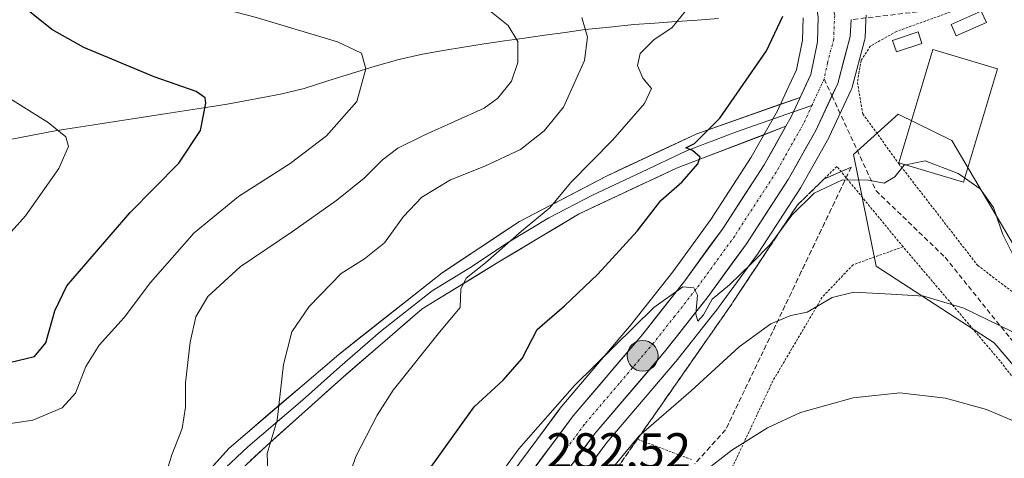
# Model space of a CAD drawing. Units: metres. Extents: x 616878 to 620320, y 4775703 to 4778077.
# Drawn here: x 617049 to 617247, y 4776275 to 4776364 of the extents above; entities that cross this region are included whole.
import ezdxf
from ezdxf.enums import TextEntityAlignment as Align

# ---------------------------------------------------------------- set-up
doc = ezdxf.new("R2010")
doc.units = ezdxf.units.M
doc.header["$MEASUREMENT"] = 0
for name, pattern in [('TRAZO_Y_PUNTO', [1, 0.5, -0.25, 0, -0.25]), ('TRAZOS', [0.75, 0.5, -0.25]), ('TRAZOSX2', [1.5, 1, -0.5])]:
    doc.linetypes.add(name, pattern=pattern)
for name, color, linetype, lineweight in [('Alambrada', 19, 'TRAZOS', 0), ('Arbolado forestal CxS', 92, 'Continuous', 0), ('Camino', 19, 'TRAZOSX2', 0), ('Carretera de calzada única', 19, 'Continuous', 13), ('Carretera de calzada única Cxs', 19, 'Continuous', 13), ('Carretera de calzada única eje', 19, 'TRAZO_Y_PUNTO', 0), ('Carátula', 7, 'Continuous', 5), ('Corriente natural lineal', 142, 'Continuous', 13), ('Curva de nivel maestra', 36, 'Continuous', 30), ('Curva de nivel normal', 36, 'Continuous', 0), ('Edificación', 1, 'Continuous', 13), ('Edificación Cxs', 1, 'Continuous', 13), ('Edificación ligera', 1, 'Continuous', 0), ('Edificación ligera Cxs', 1, 'Continuous', 0), ('Layer 0', 7, 'Continuous', 0), ('Núcleo urbano CxS', 19, 'Continuous', 0), ('Prado CxS', 92, 'Continuous', 0), ('Punto kilométrico de carretera', 7, 'Continuous', 0), ('Rótulo de punto de cota en terreno', 19, 'Continuous', 0), ('Senda', 19, 'TRAZOSX2', 0), ('Talud superficial', 39, 'TRAZOSX2', 0)]:
    doc.layers.add(name, color=color, linetype=linetype, lineweight=lineweight)
doc.styles.add('Arial', font='txt', dxfattribs={"height": 0.2})

# ---------------------------------------------------------------- blocks, each defined once
blk = doc.blocks.new('*U153')
at = {"layer": 'Arbolado forestal CxS', "color": 92, "linetype": 'Continuous', "lineweight": 0}
blk.add_polyline3d([(617206.5251, 4776363.8784, 277.0605), (617206.4173, 4776359.3885, 277.3683), (617205.2011, 4776353.4254, 277.6173), (617203.2189, 4776349.1631, 277.7848), (617201.3781, 4776345.1893, 277.9262), (617196.1221, 4776335.864, 278.5792), (617187.9871, 4776323.3105, 279.1718), (617180.3387, 4776312.8123, 280.0376), (617171.9779, 4776302.2003, 280.6906), (617158.0379, 4776285.7957, 281.6407), (617157.9221, 4776285.6494, 281.6509), (617157.106, 4776284.5507, 281.6799), (617153.0083, 4776279.0357, 282.0569), (617146.0121, 4776269.6193, 282.3197)], dxfattribs=at)
blk = doc.blocks.new('*U154')
at = {"layer": 'Prado CxS', "color": 92, "linetype": 'Continuous', "lineweight": 0}
for points in [[(617155.5873, 4776262.9773, 285.9423), (617167.1095, 4776278.4721, 285.6034), (617180.9625, 4776294.7849, 283.9159), (617181.0249, 4776294.8613, 283.9158), (617189.6049, 4776305.7313, 283.4862), (617189.6769, 4776305.8265, 283.471), (617197.5469, 4776316.6565, 282.0744), (617197.6367, 4776316.7871, 282.0512), (617206.0467, 4776329.7471, 280.8593), (617206.1363, 4776329.8943, 280.8496), (617211.6943, 4776339.7685, 278.7753), (617211.7997, 4776339.9739, 278.7529), (617216.1997, 4776349.4239, 278.4632), (617216.2991, 4776349.6641, 278.4581), (617216.3797, 4776349.9205, 278.4502), (617218.8797, 4776359.3405, 278.1553), (617218.9345, 4776359.5891, 278.1486), (617218.9755, 4776359.9433, 278.136), (617219.1655, 4776363.3543, 277.9691), (617219.2255, 4776364.4453, 277.8905)], [(617287.7719, 4776251.1263, 280.6383), (617284.7659, 4776277.1773, 282.4117), (617274.8183, 4776294.9163, 281.8855), (617251.6497, 4776313.4517, 280.2989), (617236.4237, 4776339.2395, 279.5848), (617225.6525, 4776344.4933, 279.5325), (617216.6893, 4776336.4215, 279.6464), (617221.2185, 4776313.9227, 284.7076), (617244.9115, 4776298.5141, 287.4955), (617266.7445, 4776272.9849, 288.9416)]]:
    blk.add_polyline3d(points, dxfattribs=at)
blk = doc.blocks.new('*U163')
at = {"layer": 'Núcleo urbano CxS', "color": 19, "linetype": 'Continuous', "lineweight": 0}
for points in [[(617146.0121, 4776269.6193, 282.3197), (617153.0083, 4776279.0357, 282.0569), (617157.106, 4776284.5507, 281.6799), (617157.9221, 4776285.6494, 281.6509), (617158.0379, 4776285.7957, 281.6407), (617171.9779, 4776302.2003, 280.6906), (617180.3387, 4776312.8123, 280.0376), (617187.9871, 4776323.3105, 279.1718), (617196.1221, 4776335.864, 278.5792), (617201.3781, 4776345.1893, 277.9262), (617203.2189, 4776349.1631, 277.7848), (617205.2011, 4776353.4254, 277.6173), (617206.4173, 4776359.3885, 277.3683), (617206.5251, 4776363.8784, 277.0605)], [(617219.2255, 4776364.4453, 277.8905), (617219.1655, 4776363.3543, 277.9691), (617218.9755, 4776359.9433, 278.136), (617218.9345, 4776359.5891, 278.1486), (617218.8797, 4776359.3405, 278.1553), (617216.3797, 4776349.9205, 278.4502), (617216.2991, 4776349.6641, 278.4581), (617216.1997, 4776349.4239, 278.4632), (617211.7997, 4776339.9739, 278.7529), (617211.6943, 4776339.7685, 278.7753), (617206.1363, 4776329.8943, 280.8496), (617206.0467, 4776329.7471, 280.8593), (617197.6367, 4776316.7871, 282.0512), (617197.5469, 4776316.6565, 282.0744), (617189.6769, 4776305.8265, 283.471), (617189.6049, 4776305.7313, 283.4862), (617181.0249, 4776294.8613, 283.9158), (617180.9625, 4776294.7849, 283.9159), (617167.1095, 4776278.4721, 285.6034), (617155.5873, 4776262.9773, 285.9423)]]:
    blk.add_polyline3d(points, dxfattribs=at)
blk = doc.blocks.new('*U195')
at = {"layer": 'Curva de nivel normal', "color": 36, "linetype": 'Continuous', "lineweight": 0}
blk.add_polyline3d([(617263.72, 4776273.3, 290), (617257.95, 4776277.82, 290), (617250.04, 4776282.33, 290), (617243.37, 4776285.15, 290), (617235.18, 4776287.42, 290), (617225.97, 4776288.47, 290), (617216.56, 4776287.45, 290), (617206.01, 4776284.53, 290), (617199.37, 4776281.44, 290), (617192.18, 4776276.94, 290), (617179.25, 4776266.89, 290)], dxfattribs=at)
blk = doc.blocks.new('*U199')
at = {"layer": 'Curva de nivel normal', "color": 36, "linetype": 'Continuous', "lineweight": 0}
blk.add_polyline3d([(617045.44, 4776348.7, 245), (617054.81, 4776342.87, 245), (617058.35, 4776339.94, 245), (617058.85, 4776338.04, 245), (617056.95, 4776333.58, 245), (617050.22, 4776324.06, 245), (617046.24, 4776319.6, 245)], dxfattribs=at)
blk = doc.blocks.new('*U219')
at = {"layer": 'Curva de nivel normal', "color": 36, "linetype": 'Continuous', "lineweight": 0}
blk.add_polyline3d([(617294.42, 4776271.35, 280), (617292.8, 4776278.36, 280), (617287.71, 4776287.46, 280), (617281.64, 4776293.26, 280), (617277.02, 4776296.41, 280), (617259.51, 4776306.54, 280), (617252.35, 4776311.7, 280), (617248.91, 4776315.87, 280), (617246.69, 4776320.31, 280), (617244.78, 4776325.72, 280), (617242.12, 4776329.51, 280), (617238.99, 4776331.7, 280)], dxfattribs=at)
blk = doc.blocks.new('*U221')
at = {"layer": 'Curva de nivel normal', "color": 36, "linetype": 'Continuous', "lineweight": 0}
blk.add_polyline3d([(617109.78, 4776255.64, 270), (617116.6, 4776275.66, 270), (617120.92, 4776283.98, 270), (617124.15, 4776288.98, 270), (617133.45, 4776300.65, 270), (617137.6, 4776305.65, 270), (617137.75, 4776309.3, 270), (617138.79, 4776311.56, 270), (617142.68, 4776314.63, 270), (617149.91, 4776320.98, 270), (617155.63, 4776325.66, 270), (617159.79, 4776330.7, 270), (617168.29, 4776339.33, 270), (617174.63, 4776346.65, 270), (617176.04, 4776349.65, 270), (617174.31, 4776351.77, 270), (617173.26, 4776354.27, 270), (617173.76, 4776356.71, 270), (617176.52, 4776359.48, 270), (617180.18, 4776361.92, 270), (617182.8, 4776365.13, 270)], dxfattribs=at)
blk = doc.blocks.new('*U231')
at = {"layer": 'Curva de nivel normal', "color": 36, "linetype": 'Continuous', "lineweight": 0}
blk.add_polyline3d([(617162.06, 4776363.95, 265), (617163.17, 4776359.98, 265), (617162.57, 4776355.32, 265), (617160.27, 4776350.08, 265), (617158.37, 4776345.92, 265), (617154.48, 4776341.18, 265), (617149.71, 4776337.43, 265), (617142.57, 4776334.04, 265), (617135.64, 4776331.34, 265), (617129.92, 4776327.79, 265), (617126.22, 4776323.96, 265), (617122.38, 4776318.67, 265), (617118.36, 4776315.42, 265), (617113.65, 4776312.49, 265), (617107.24, 4776305.85, 265), (617103.78, 4776300.72, 265), (617102.06, 4776294.19, 265), (617100.82, 4776282.99, 265), (617098.8, 4776276.25, 265), (617099, 4776271.04, 265)], dxfattribs=at)
blk = doc.blocks.new('*U232')
at = {"layer": 'Curva de nivel normal', "color": 36, "linetype": 'Continuous', "lineweight": 0}
blk.add_polyline3d([(617140.85, 4776367.44, 260), (617147.23, 4776362.33, 260), (617149.18, 4776359.12, 260), (617149.16, 4776354.91, 260), (617147.94, 4776351.16, 260), (617145.15, 4776347.72, 260), (617142.4, 4776345.75, 260), (617130.49, 4776340.33, 260), (617125.1, 4776337.65, 260), (617121.99, 4776335.32, 260), (617118.28, 4776331.65, 260), (617112.78, 4776327.22, 260), (617103.9, 4776320.91, 260), (617093.38, 4776313.83, 260), (617086.86, 4776307.82, 260), (617084.5, 4776303.78, 260), (617083.33, 4776298.65, 260), (617082.41, 4776290.48, 260), (617082.41, 4776285.61, 260), (617081.71, 4776281.32, 260), (617079.66, 4776275.99, 260), (617078.08, 4776270.99, 260)], dxfattribs=at)
blk = doc.blocks.new('*U235')
at = {"layer": 'Curva de nivel normal', "color": 36, "linetype": 'Continuous', "lineweight": 0}
blk.add_polyline3d([(617046.8, 4776282.24, 255), (617051.71, 4776282.95, 255), (617057.62, 4776285.46, 255), (617060.26, 4776288.43, 255), (617062.34, 4776293.76, 255), (617065.02, 4776298.09, 255), (617070.06, 4776303.65, 255), (617075.38, 4776310.65, 255), (617084.1, 4776320.68, 255), (617093.06, 4776327.98, 255), (617103.4, 4776334.6, 255), (617110.7, 4776340.13, 255), (617116.84, 4776347.09, 255), (617118.66, 4776353.6, 255), (617117.79, 4776356.8, 255), (617112.95, 4776359.03, 255), (617096.38, 4776364, 255), (617084.24, 4776367.14, 255), (617073.31, 4776371.09, 255), (617060.62, 4776377.61, 255), (617045.57, 4776387.42, 255)], dxfattribs=at)
blk = doc.blocks.new('*U236')
at = {"layer": 'Curva de nivel normal', "color": 36, "linetype": 'Continuous', "lineweight": 0}
blk.add_polyline3d([(617138, 4776261.5, 280), (617149.38, 4776277.21, 280), (617160.59, 4776289.97, 280), (617176.55, 4776305.63, 280), (617182.33, 4776309.82, 280), (617184.55, 4776309.58, 280), (617185.28, 4776308.09, 280), (617184.95, 4776304.32, 280), (617185.38, 4776302.91, 280), (617186.52, 4776304.13, 280), (617188.22, 4776307.32, 280), (617191.75, 4776310.19, 280), (617196.14, 4776314.49, 280), (617199.96, 4776318.37, 280), (617204.27, 4776324.22, 280), (617208.74, 4776328.6, 280), (617214.48, 4776331.28, 280), (617219.64, 4776331.26, 280), (617222.82, 4776330.64, 280), (617224.98, 4776331.89, 280), (617226.83, 4776334.27, 280), (617227.18, 4776334.34, 280)], dxfattribs=at)
blk = doc.blocks.new('*U239')
at = {"layer": 'Curva de nivel normal', "color": 36, "linetype": 'Continuous', "lineweight": 0}
blk.add_polyline3d([(617280.14, 4776269.49, 285), (617278.38, 4776275.32, 285), (617275.67, 4776279.97, 285), (617270.36, 4776285.37, 285), (617264.53, 4776289.83, 285), (617258.17, 4776294.7, 285), (617248.51, 4776300.79, 285), (617238.85, 4776305.51, 285), (617230.82, 4776307.93, 285), (617224.24, 4776308.31, 285), (617216.75, 4776308.69, 285), (617212.34, 4776307.62, 285), (617207.33, 4776304.72, 285), (617204.09, 4776304.01, 285), (617200.04, 4776302.32, 285), (617193.7, 4776297.7, 285), (617184.04, 4776288.86, 285), (617173.5, 4776279.74, 285), (617167.49, 4776272.45, 285)], dxfattribs=at)
blk = doc.blocks.new('*U240')
at = {"layer": 'Curva de nivel maestra', "color": 36, "linetype": 'Continuous', "lineweight": 30}
blk.add_polyline3d([(617046.98, 4776294.57, 250), (617052.06, 4776295.78, 250), (617054.34, 4776298.53, 250), (617056.1, 4776304.95, 250), (617058.57, 4776309.98, 250), (617071.3, 4776324.77, 250), (617081.08, 4776334.65, 250), (617085.39, 4776341.2, 250), (617086.51, 4776346.75, 250), (617086.33, 4776347.81, 250), (617084.56, 4776349.06, 250), (617076.08, 4776352, 250), (617061.98, 4776357.9, 250), (617055.54, 4776361.52, 250), (617048.77, 4776366.94, 250)], dxfattribs=at)
blk = doc.blocks.new('5HITCA')
at = {"layer": 'Carátula', "linetype": 'Continuous', "lineweight": 5}
h = blk.add_hatch(color=1, dxfattribs=at)
edge = h.paths.add_edge_path()
edge.add_arc((0, 0), 3.1, 0.0011, 360.0011)
at = {"layer": 'Carátula', "color": 250, "linetype": 'Continuous', "lineweight": 5}
blk.add_circle((0, 0, 0), 3.1, dxfattribs=at)

msp = doc.modelspace()

# ---------------------------------------------------------------- linework, layer by layer
at = {"layer": 'Alambrada', "color": 19, "linetype": 'TRAZOS', "lineweight": 0}
for points in [[(617298.71, 4776398.82, 269.04), (617295.62, 4776397.06, 269.55), (617270.26, 4776381.1, 273.82), (617249.51, 4776369.89, 276.87), (617225.32, 4776361.16, 277.95), (617220.1, 4776358.24, 277.68), (617218.19, 4776355.35, 277.68), (617217.44, 4776350.9, 277.8), (617218.53, 4776344.6, 278.45), (617225.73, 4776334.6, 279.82), (617241.57, 4776314.14, 282.64), (617254.85, 4776304.02, 281.81), (617267.51, 4776292.04, 283.61), (617276.39, 4776279.69, 284.68), (617283.64, 4776268.52, 283.74)], [(617226.62, 4776317.84, 283.04), (617213.32, 4776334, 278.6), (617205.39, 4776326.25, 279.86), (617191.65, 4776305.55, 281.67), (617176.67, 4776284.07, 283.55), (617173.23, 4776279.16, 285.22)], [(617226.62, 4776317.84, 283.04), (617216.57, 4776314.23, 283.47), (617210.37, 4776307.71, 284.78), (617200.46, 4776290.88, 287.86), (617191.46, 4776271.69, 291.24)], [(617191.46, 4776271.69, 291.24), (617196.1, 4776269.57, 292.84), (617198.71, 4776250.41, 298.05), (617247.02, 4776223.01, 298.26), (617260.85, 4776224.59, 293.07), (617262.1, 4776265.05, 291.41), (617258.48, 4776278.88, 289.67), (617246.12, 4776294.88, 287.37), (617226.62, 4776317.84, 283.04)], [(617173.23, 4776279.16, 285.22), (617161.35, 4776262.13, 285.79), (617152.98, 4776244.66, 287.69), (617146.01, 4776224.19, 287.28), (617142.14, 4776201.02, 288.75)], [(617173.23, 4776279.16, 285.22), (617184.08, 4776275.05, 288.81)]]:
    msp.add_polyline3d(points, dxfattribs=at)
at = {"layer": 'Arbolado forestal CxS', "color": 92, "linetype": 'Continuous', "lineweight": 0}
for points in [[(617206.53, 4776363.88, 277.06), (617206.42, 4776359.39, 277.37), (617205.2, 4776353.43, 277.62), (617203.22, 4776349.16, 277.78), (617201.38, 4776345.19, 277.93), (617196.12, 4776335.86, 278.58), (617187.99, 4776323.31, 279.17), (617180.34, 4776312.81, 280.04), (617171.98, 4776302.2, 280.69), (617158.04, 4776285.8, 281.64), (617157.92, 4776285.65, 281.65), (617157.11, 4776284.55, 281.68), (617153.01, 4776279.04, 282.06), (617146.01, 4776269.62, 282.32)], [(617266.74, 4776272.98, 288.94), (617244.91, 4776298.51, 287.5), (617221.22, 4776313.92, 284.71), (617216.69, 4776336.42, 279.65), (617225.65, 4776344.49, 279.53), (617236.42, 4776339.24, 279.58), (617251.65, 4776313.45, 280.3), (617274.82, 4776294.92, 281.89), (617284.77, 4776277.18, 282.41), (617287.77, 4776251.13, 280.64)], [(617287.77, 4776251.13, 280.64), (617284.77, 4776277.18, 282.41), (617274.82, 4776294.92, 281.89), (617251.65, 4776313.45, 280.3), (617236.42, 4776339.24, 279.58), (617225.65, 4776344.49, 279.53), (617216.69, 4776336.42, 279.65), (617221.22, 4776313.92, 284.71), (617244.91, 4776298.51, 287.5), (617266.74, 4776272.98, 288.94)]]:
    msp.add_polyline3d(points, dxfattribs=at)
at = {"layer": 'Camino', "color": 19, "linetype": 'TRAZOSX2', "lineweight": 0}
msp.add_lwpolyline([(617433.38, 4776592.71), (617432.03, 4776575.06), (617429.44, 4776565.33), (617422.96, 4776552.56), (617411.28, 4776531.89), (617397.67, 4776520.33), (617382.1, 4776502.09), (617370.43, 4776487.49), (617358.76, 4776466.82), (617344.49, 4776449.18), (617334.12, 4776434.59), (617323.1, 4776421.21), (617310.13, 4776407.22), (617291.97, 4776395.06), (617271.87, 4776382.9), (617247.23, 4776369.52), (617231.02, 4776365.26), (617216.17, 4776363.52)], dxfattribs=at)
at = {"layer": 'Carretera de calzada única', "color": 19, "linetype": 'Continuous', "lineweight": 13}
for points in [[(617048.78, 4776611.19), (617058.05, 4776584.89), (617066.37, 4776558.43), (617071.33, 4776540.34), (617074.42, 4776526.99), (617078.98, 4776511.13), (617084.6, 4776494.59), (617088.96, 4776485.49), (617103.96, 4776462.22), (617113.69, 4776450.19), (617127.48, 4776435.75), (617138.21, 4776425.81), (617149.87, 4776416.4), (617176.48, 4776398.73), (617189.53, 4776389.01), (617198.69, 4776381.11), (617205.8, 4776374.08), (617207.39, 4776371.85), (617209.1, 4776367.14), (617209.53, 4776364.05), (617209.41, 4776359.05), (617208.07, 4776352.48), (617205.94, 4776347.89)], [(617212.33, 4776348.22), (617213.48, 4776350.69), (617215.98, 4776360.11), (617216.17, 4776363.52)], [(617153.1, 4776264.66), (617164.76, 4776280.34), (617178.67, 4776296.72), (617187.25, 4776307.59), (617195.12, 4776318.42), (617203.53, 4776331.38), (617209.08, 4776341.24), (617212.33, 4776348.22)], [(617203.07, 4776342.09), (617198.69, 4776334.31), (617190.46, 4776321.61), (617182.73, 4776311), (617174.3, 4776300.3), (617160.33, 4776283.86), (617148.42, 4776267.83)]]:
    msp.add_lwpolyline(points, dxfattribs=at)
at = {"layer": 'Carretera de calzada única Cxs', "color": 19, "linetype": 'Continuous', "lineweight": 13}
msp.add_lwpolyline([(617205.94, 4776347.89), (617204.59, 4776344.98), (617204.05, 4776343.82), (617203.07, 4776342.09)], dxfattribs=at)
for points in [[(617151.4, 4776271.84, 282.24), (617154.38, 4776275.85, 281.79), (617157.35, 4776279.85, 281.56), (617160.33, 4776283.86, 281.39), (617163.12, 4776287.15, 281.03), (617165.92, 4776290.44, 280.93), (617168.71, 4776293.72, 280.78), (617171.51, 4776297.01, 280.8), (617174.3, 4776300.3, 280.5), (617177.11, 4776303.87, 280.34), (617179.92, 4776307.43, 280.06), (617182.73, 4776311, 279.78), (617185.31, 4776314.54, 279.49), (617187.88, 4776318.07, 279.18), (617190.46, 4776321.61, 279.1), (617192.52, 4776324.79, 278.93), (617194.58, 4776327.96, 278.67), (617196.63, 4776331.14, 278.64), (617198.69, 4776334.31, 278.34), (617200.48, 4776337.48, 278.02), (617202.26, 4776340.65, 277.73), (617203.07, 4776342.09, 277.63), (617204.05, 4776343.82, 277.52), (617204.59, 4776344.98, 277.55), (617205.94, 4776347.89, 277.6), (617207.01, 4776350.19, 277.57), (617208.07, 4776352.48, 277.49), (617208.74, 4776355.77, 277.33), (617209.41, 4776359.05, 277.21), (617209.47, 4776361.55, 277.08), (617209.53, 4776364.05, 276.99)], [(617216.17, 4776363.52, 277.51), (617215.98, 4776360.11, 277.56), (617214.73, 4776355.4, 277.54), (617213.48, 4776350.69, 277.71), (617212.01, 4776347.54, 277.86), (617210.55, 4776344.39, 277.95), (617209.08, 4776341.24, 278.08), (617207.23, 4776337.95, 278.23), (617205.38, 4776334.67, 278.31), (617203.53, 4776331.38, 278.67), (617201.43, 4776328.14, 278.66), (617199.33, 4776324.9, 278.87), (617197.22, 4776321.66, 279.09), (617195.12, 4776318.42, 279.07), (617192.5, 4776314.81, 279.53), (617189.87, 4776311.2, 279.84), (617187.25, 4776307.59, 280.04), (617184.39, 4776303.97, 280.09), (617181.53, 4776300.34, 280.31), (617178.67, 4776296.72, 280.64), (617175.89, 4776293.44, 280.7), (617173.11, 4776290.17, 281), (617170.32, 4776286.89, 281.4), (617167.54, 4776283.62, 281.72), (617164.76, 4776280.34, 281.97), (617161.85, 4776276.42, 282.13), (617158.93, 4776272.5, 282.31)]]:
    msp.add_polyline3d(points, dxfattribs=at)
at = {"layer": 'Carretera de calzada única eje', "color": 19, "linetype": 'TRAZO_Y_PUNTO', "lineweight": 0}
for points in [[(617212.76, 4776365), (617212.89, 4776364.33), (617212.76, 4776362.08), (617212.69, 4776359.58), (617211.44, 4776354.86), (617210.76, 4776351.6)], [(617210.76, 4776351.6), (617208.31, 4776346.29)], [(617208.31, 4776346.29), (617206.57, 4776342.52), (617203.78, 4776337.59), (617201.1, 4776332.84), (617196.91, 4776326.35), (617192.78, 4776320.01), (617188.85, 4776314.59), (617184.98, 4776309.29), (617180.71, 4776303.85), (617176.48, 4776298.51), (617169.53, 4776290.32), (617162.55, 4776282.09), (617156.73, 4776274.26)]]:
    msp.add_lwpolyline(points, dxfattribs=at)
at = {"layer": 'Corriente natural lineal', "color": 142, "linetype": 'Continuous', "lineweight": 13}
msp.add_polyline3d([(617047.12, 4776339.42, 243.44), (617051.64, 4776340.29, 244.14), (617056.17, 4776341.17, 244.97), (617060.5, 4776341.84, 246.04), (617064.82, 4776342.51, 246.59), (617069.15, 4776343.18, 247.09), (617073.48, 4776343.85, 247.82), (617077.8, 4776344.51, 248.66), (617082.13, 4776345.18, 249.25), (617086.45, 4776345.85, 249.92), (617090.78, 4776346.52, 250.5), (617094.36, 4776347.18, 251.31), (617097.93, 4776347.85, 252.06), (617101.51, 4776348.51, 252.6), (617106.27, 4776349.7, 253.29), (617111.02, 4776351.19, 253.97), (617115.77, 4776352.69, 254.67), (617120.52, 4776354.18, 255.16), (617125.26, 4776355.53, 255.85), (617130.01, 4776356.6, 256.54), (617134.15, 4776357.29, 257.25), (617138.28, 4776357.98, 257.87), (617142.42, 4776358.67, 258.35), (617146.48, 4776359.24, 259.2), (617150.54, 4776359.81, 260.48), (617154.61, 4776360.39, 261.99), (617158.67, 4776360.96, 263.59), (617162.73, 4776361.53, 265.14), (617167.62, 4776362.03, 266.71), (617172.5, 4776362.53, 268.27), (617176.75, 4776362.83, 269.16), (617181, 4776363.13, 269.86), (617185.24, 4776363.43, 270.44), (617189.49, 4776363.73, 271.69)], dxfattribs=at)
at = {"layer": 'Curva de nivel maestra', "color": 36, "linetype": 'Continuous', "lineweight": 30}
msp.add_polyline3d([(617130.75, 4776272.19, 275), (617140.43, 4776285.63, 275), (617146.22, 4776291.03, 275), (617150.05, 4776295.37, 275), (617153.08, 4776301.2, 275), (617158.57, 4776305.98, 275), (617165.28, 4776312.32, 275), (617173.2, 4776320.98, 275), (617177.95, 4776327.15, 275), (617182.2, 4776330.91, 275), (617185.37, 4776334.52, 275), (617185.82, 4776335.88, 275), (617184.32, 4776337.2, 275), (617182.98, 4776337.72, 275), (617184.69, 4776338.63, 275), (617189.8, 4776343.7, 275), (617199.15, 4776357.27, 275), (617202.43, 4776364.21, 275)], dxfattribs=at)
at = {"layer": 'Curva de nivel normal', "color": 36, "linetype": 'Continuous', "lineweight": 0}
msp.add_polyline3d([(617227.18, 4776334.34, 280), (617231.04, 4776335.1, 280), (617237.7, 4776332.61, 280), (617238.99, 4776331.7, 280)], dxfattribs=at)
at = {"layer": 'Edificación', "color": 1, "linetype": 'Continuous', "lineweight": 13}
msp.add_polyline3d([(617245.58, 4776353.66, 277.83), (617238.74, 4776330.87, 279.99), (617225.78, 4776334.76, 279.82), (617232.62, 4776357.55, 278.48), (617245.58, 4776353.66, 277.83)], dxfattribs=at)
at = {"layer": 'Edificación Cxs', "color": 1, "linetype": 'Continuous', "lineweight": 13}
msp.add_polyline3d([(617245.58, 4776353.66, 277.83), (617238.74, 4776330.87, 279.99), (617225.78, 4776334.76, 279.82), (617232.62, 4776357.55, 278.48), (617245.58, 4776353.66, 277.83)], close=True, dxfattribs=at)
at = {"layer": 'Edificación ligera', "color": 1, "linetype": 'Continuous', "lineweight": 0}
for points in [[(617243.36, 4776362.94, 277.37), (617237.28, 4776360.28, 278.14), (617236.28, 4776362.58, 278.15), (617242.35, 4776365.24, 277.44), (617243.36, 4776362.94, 277.37)], [(617230.41, 4776358.73, 278.41), (617225.28, 4776357.02, 278.19), (617224.5, 4776359.36, 277.97), (617229.63, 4776361.06, 278.3), (617230.41, 4776358.73, 278.41)]]:
    msp.add_polyline3d(points, dxfattribs=at)
at = {"layer": 'Edificación ligera Cxs', "color": 1, "linetype": 'Continuous', "lineweight": 0}
for points in [[(617243.36, 4776362.94, 277.37), (617237.28, 4776360.28, 278.14), (617236.28, 4776362.58, 278.15), (617242.35, 4776365.24, 277.44), (617243.36, 4776362.94, 277.37)], [(617230.41, 4776358.73, 278.41), (617225.28, 4776357.02, 278.19), (617224.5, 4776359.36, 277.97), (617229.63, 4776361.06, 278.3), (617230.41, 4776358.73, 278.41)]]:
    msp.add_polyline3d(points, close=True, dxfattribs=at)
at = {"layer": 'Layer 0', "linetype": 'Continuous', "lineweight": 0}
for points in [[(616924.95, 4776018.23), (616924.96, 4776018.22), (616934.2, 4776016.22), (616944.6, 4776018.28), (616956.28, 4776026.79), (616966, 4776040.78), (616975.73, 4776059.63), (616983.51, 4776076.66), (616993.24, 4776107.07), (617004.91, 4776136.86), (617015.28, 4776170.92), (617027.61, 4776195.24), (617038.63, 4776215.92), (617052.89, 4776234.16), (617073, 4776257.27), (617091.15, 4776277.34), (617113.2, 4776296.19), (617133.95, 4776312.61), (617149.51, 4776322.95), (617167.02, 4776332.07), (617185.18, 4776340.58), (617205.94, 4776347.89)], [(617205.94, 4776347.89), (617204.59, 4776344.98), (617204.05, 4776343.82), (617203.07, 4776342.09)], [(617208.31, 4776346.29), (617204.59, 4776344.98)], [(617204.59, 4776344.98), (617192.96, 4776340.89), (617183.12, 4776337.11), (617174.04, 4776332.85), (617164.2, 4776328.24), (617155.45, 4776323.68), (617147.29, 4776318.78), (617139.51, 4776313.61), (617131.97, 4776309), (617121.59, 4776300.79), (617113.4, 4776293.72), (617105.93, 4776287.02), (617094.9, 4776277.59), (617083.8, 4776267.18)], [(617203.07, 4776342.09), (617181.06, 4776333.63), (617161.38, 4776324.4), (617145.06, 4776314.61), (617129.98, 4776305.38), (617113.6, 4776291.25), (617098.65, 4776277.84), (617076.45, 4776257.02)]]:
    msp.add_lwpolyline(points, dxfattribs=at)
msp.add_polyline3d([(617088.13, 4776274, 262.4), (617091.15, 4776277.34, 262.72), (617094.83, 4776280.48, 263.42), (617098.5, 4776283.62, 264.08), (617102.18, 4776286.77, 265.04), (617105.85, 4776289.91, 265.94), (617109.53, 4776293.05, 266.7), (617113.2, 4776296.19, 267.32), (617116.66, 4776298.93, 267.85), (617120.12, 4776301.66, 268.03), (617123.58, 4776304.4, 268.31), (617127.03, 4776307.14, 268.34), (617130.49, 4776309.87, 268.55), (617133.95, 4776312.61, 268.49), (617137.84, 4776315.2, 268.57), (617141.73, 4776317.78, 268.39), (617145.62, 4776320.37, 269.17), (617149.51, 4776322.95, 269.41), (617153.89, 4776325.23, 269.65), (617158.27, 4776327.51, 270.31), (617162.64, 4776329.79, 271.44), (617167.02, 4776332.07, 272.04), (617170.65, 4776333.77, 272.62), (617174.28, 4776335.47, 273.1), (617177.92, 4776337.18, 273.97), (617181.55, 4776338.88, 274.84), (617185.18, 4776340.58, 274.78), (617189.33, 4776342.04, 275.3), (617193.48, 4776343.5, 275.89), (617197.64, 4776344.97, 276.53), (617201.79, 4776346.43, 277.05), (617205.94, 4776347.89, 277.6), (617204.59, 4776344.98, 277.55), (617204.05, 4776343.82, 277.52), (617203.07, 4776342.09, 277.58), (617203.07, 4776342.09, 277.58), (617198.67, 4776340.39, 277.25), (617194.27, 4776338.7, 276.62), (617189.87, 4776337.01, 275.97), (617185.46, 4776335.32, 275.15), (617181.06, 4776333.63, 274.56), (617177.12, 4776331.78, 274.14), (617173.19, 4776329.94, 273.61), (617169.25, 4776328.09, 273.2), (617165.32, 4776326.25, 272.62), (617161.38, 4776324.4, 272.13), (617157.3, 4776321.95, 271.19), (617153.22, 4776319.51, 271.06), (617149.14, 4776317.06, 270.66), (617145.06, 4776314.61, 270.22), (617141.29, 4776312.3, 269.8), (617137.52, 4776310, 269.56), (617133.75, 4776307.69, 269.41), (617129.98, 4776305.38, 269.01), (617126.7, 4776302.55, 268.77), (617123.43, 4776299.73, 268.43), (617120.15, 4776296.9, 268.17), (617116.88, 4776294.08, 267.64), (617113.6, 4776291.25, 267.24), (617110.61, 4776288.57, 266.72), (617107.62, 4776285.89, 266.29), (617104.63, 4776283.2, 265.66), (617101.64, 4776280.52, 265.17), (617098.65, 4776277.84, 264.67), (617095.48, 4776274.87, 264.22)], dxfattribs=at)
at = {"layer": 'Núcleo urbano CxS', "color": 19, "linetype": 'Continuous', "lineweight": 0}
for points in [[(617206.53, 4776363.88, 277.06), (617206.42, 4776359.39, 277.37), (617205.2, 4776353.43, 277.62), (617203.22, 4776349.16, 277.78), (617201.38, 4776345.19, 277.93), (617196.12, 4776335.86, 278.58), (617187.99, 4776323.31, 279.17), (617180.34, 4776312.81, 280.04), (617171.98, 4776302.2, 280.69), (617158.04, 4776285.8, 281.64), (617157.92, 4776285.65, 281.65), (617157.11, 4776284.55, 281.68), (617153.01, 4776279.04, 282.06), (617146.01, 4776269.62, 282.32)], [(617219.23, 4776364.45, 277.89), (617219.17, 4776363.35, 277.97), (617218.98, 4776359.94, 278.14), (617218.93, 4776359.59, 278.15), (617218.88, 4776359.34, 278.16), (617216.38, 4776349.92, 278.45), (617216.3, 4776349.66, 278.46), (617216.2, 4776349.42, 278.46), (617211.8, 4776339.97, 278.75), (617211.69, 4776339.77, 278.78), (617206.14, 4776329.89, 280.85), (617206.05, 4776329.75, 280.86), (617197.64, 4776316.79, 282.05), (617197.55, 4776316.66, 282.07), (617189.68, 4776305.83, 283.47), (617189.6, 4776305.73, 283.49), (617181.02, 4776294.86, 283.92), (617180.96, 4776294.78, 283.92), (617167.11, 4776278.47, 285.6), (617155.59, 4776262.98, 285.94)]]:
    msp.add_polyline3d(points, dxfattribs=at)
at = {"layer": 'Prado CxS', "color": 92, "linetype": 'Continuous', "lineweight": 0}
for points in [[(617219.23, 4776364.45, 277.89), (617219.17, 4776363.35, 277.97), (617218.98, 4776359.94, 278.14), (617218.93, 4776359.59, 278.15), (617218.88, 4776359.34, 278.16), (617216.38, 4776349.92, 278.45), (617216.3, 4776349.66, 278.46), (617216.2, 4776349.42, 278.46), (617211.8, 4776339.97, 278.75), (617211.69, 4776339.77, 278.78), (617206.14, 4776329.89, 280.85), (617206.05, 4776329.75, 280.86), (617197.64, 4776316.79, 282.05), (617197.55, 4776316.66, 282.07), (617189.68, 4776305.83, 283.47), (617189.6, 4776305.73, 283.49), (617181.02, 4776294.86, 283.92), (617180.96, 4776294.78, 283.92), (617167.11, 4776278.47, 285.6), (617155.59, 4776262.98, 285.94)], [(617287.77, 4776251.13, 280.64), (617284.77, 4776277.18, 282.41), (617274.82, 4776294.92, 281.89), (617251.65, 4776313.45, 280.3), (617236.42, 4776339.24, 279.58), (617225.65, 4776344.49, 279.53), (617216.69, 4776336.42, 279.65), (617221.22, 4776313.92, 284.71), (617244.91, 4776298.51, 287.5), (617266.74, 4776272.98, 288.94)]]:
    msp.add_polyline3d(points, dxfattribs=at)
at = {"layer": 'Senda', "color": 19, "linetype": 'TRAZOSX2', "lineweight": 0}
for points in [[(617210.76, 4776351.6), (617212.33, 4776348.22)], [(617212.33, 4776348.22), (617221.17, 4776329.13), (617235.06, 4776315.74), (617248.17, 4776299.46), (617260.9, 4776285.72), (617266.3, 4776274.87)]]:
    msp.add_lwpolyline(points, dxfattribs=at)
at = {"layer": 'Talud superficial', "color": 39, "linetype": 'TRAZOSX2', "lineweight": 0}
for points in [[(617216.2, 4776333.86, 278.68), (617210.68, 4776331.42, 278.91), (617205.39, 4776326.25, 279.73), (617199.89, 4776317.97, 280.04), (617197.15, 4776313.83, 280.39), (617191.65, 4776305.55, 281.69), (617189.15, 4776301.97, 281.88), (617186.66, 4776298.39, 282.38), (617181.66, 4776291.23, 282.24), (617179.17, 4776287.65, 282.49), (617176.67, 4776284.07, 283.44), (617174.95, 4776281.61, 284.55), (617173.23, 4776279.16, 285.41), (617161.35, 4776262.13, 285.88)], [(617170.06, 4776274.62, 285.89), (617170.85, 4776275.75, 285.77), (617171.64, 4776276.89, 285.65), (617172.44, 4776278.02, 285.58), (617173.23, 4776279.16, 285.41), (617174.09, 4776280.38, 285.08), (617174.95, 4776281.61, 284.55), (617175.81, 4776282.84, 283.98), (617176.67, 4776284.07, 283.44), (617177.5, 4776285.26, 283.11), (617178.34, 4776286.46, 282.77), (617179.17, 4776287.65, 282.49), (617180, 4776288.84, 282.32), (617180.83, 4776290.04, 282.2), (617181.66, 4776291.23, 282.24), (617182.49, 4776292.42, 282.2), (617183.33, 4776293.62, 282.33), (617184.16, 4776294.81, 282.63), (617184.99, 4776296, 283.15), (617185.83, 4776297.2, 282.95), (617186.66, 4776298.39, 282.38), (617187.49, 4776299.58, 282.11), (617188.32, 4776300.78, 281.95), (617189.15, 4776301.97, 281.88), (617189.98, 4776303.16, 281.89), (617190.82, 4776304.36, 281.83), (617191.65, 4776305.55, 281.69), (617192.57, 4776306.93, 281.41), (617193.48, 4776308.31, 281.19), (617194.4, 4776309.69, 281), (617195.32, 4776311.07, 280.74), (617196.23, 4776312.45, 280.53), (617197.15, 4776313.83, 280.39), (617198.06, 4776315.21, 280.23), (617198.98, 4776316.59, 280.07), (617199.89, 4776317.97, 280.04), (617200.81, 4776319.35, 280.05), (617201.72, 4776320.73, 280), (617202.64, 4776322.11, 279.99), (617203.56, 4776323.49, 280.39), (617204.47, 4776324.87, 280.18), (617205.39, 4776326.25, 279.73), (617206.71, 4776327.54, 280.05), (617208.03, 4776328.83, 279.97), (617209.36, 4776330.12, 279.19), (617210.68, 4776331.42, 278.91), (617212.06, 4776332.03, 279.07), (617213.44, 4776332.64, 279.03), (617214.82, 4776333.25, 278.94), (617216.2, 4776333.86, 278.68), (617215.53, 4776332.46, 279.66), (617214.86, 4776331.06, 280.06), (617214.19, 4776329.66, 280.56), (617213.52, 4776328.26, 280.69), (617212.86, 4776326.85, 280.96), (617212.19, 4776325.45, 281.29), (617211.52, 4776324.05, 281.61), (617210.85, 4776322.65, 281.91), (617210.18, 4776321.25, 282.07), (617209.51, 4776319.85, 282.26), (617208.85, 4776318.45, 282.57), (617208.18, 4776317.05, 282.72), (617207.51, 4776315.65, 282.7), (617206.84, 4776314.24, 282.84), (617206.17, 4776312.84, 283.07), (617205.5, 4776311.44, 283.3), (617204.84, 4776310.04, 283.66), (617204.17, 4776308.64, 283.81), (617203.54, 4776307.33, 284.1), (617202.91, 4776306.01, 284.5), (617202.28, 4776304.7, 284.61), (617201.65, 4776303.38, 284.81), (617201.02, 4776302.07, 285.14), (617200.39, 4776300.75, 285.41), (617199.76, 4776299.44, 285.56), (617199.13, 4776298.12, 285.68), (617198.5, 4776296.81, 286.09), (617197.87, 4776295.49, 286.37), (617197.24, 4776294.18, 286.38), (617196.61, 4776292.86, 286.67), (617195.98, 4776291.55, 286.92), (617195.35, 4776290.23, 287.21), (617194.72, 4776288.92, 287.48), (617194.09, 4776287.6, 287.73), (617193.46, 4776286.29, 287.93), (617192.83, 4776284.97, 288.3), (617192.2, 4776283.66, 288.68), (617191.57, 4776282.34, 288.67), (617190.94, 4776281.03, 288.86), (617189.91, 4776279.89, 288.84), (617188.88, 4776278.74, 288.72), (617187.85, 4776277.6, 288.63), (617186.82, 4776276.46, 288.75), (617185.78, 4776275.31, 288.87), (617184.75, 4776274.17, 289.1)], [(617216.2, 4776333.86, 278.68), (617214.19, 4776329.66, 280.56), (617212.19, 4776325.45, 281.29), (617210.18, 4776321.25, 282.07), (617208.18, 4776317.05, 282.72), (617206.17, 4776312.84, 283.07), (617204.17, 4776308.64, 283.81), (617202.28, 4776304.7, 284.61), (617200.39, 4776300.75, 285.41), (617198.5, 4776296.81, 286.09), (617196.61, 4776292.86, 286.67), (617194.72, 4776288.92, 287.48), (617192.83, 4776284.97, 288.3), (617190.94, 4776281.03, 288.86), (617187.85, 4776277.6, 288.63), (617184.75, 4776274.17, 289.1)]]:
    msp.add_polyline3d(points, dxfattribs=at)

# ---------------------------------------------------------------- block references
at = {"layer": 'Arbolado forestal CxS', "color": 92, "linetype": 'Continuous', "lineweight": 0}
msp.add_blockref('*U153', (0, 0), dxfattribs=at)
at = {"layer": 'Curva de nivel maestra', "color": 36, "linetype": 'Continuous', "lineweight": 30}
msp.add_blockref('*U240', (0, 0), dxfattribs=at)
at = {"layer": 'Curva de nivel normal', "color": 36, "linetype": 'Continuous', "lineweight": 0}
for name in ['*U199', '*U235', '*U232', '*U231', '*U221', '*U236', '*U219', '*U239', '*U195']:
    msp.add_blockref(name, (0, 0), dxfattribs=at)
at = {"layer": 'Núcleo urbano CxS', "color": 19, "linetype": 'Continuous', "lineweight": 0}
msp.add_blockref('*U163', (0, 0), dxfattribs=at)
at = {"layer": 'Prado CxS', "color": 92, "linetype": 'Continuous', "lineweight": 0}
msp.add_blockref('*U154', (0, 0), dxfattribs=at)
at = {"layer": 'Punto kilométrico de carretera', "linetype": 'Continuous', "lineweight": 0}
msp.add_blockref('5HITCA', (617174.28, 4776295.92, 281.24), dxfattribs=at)

# ---------------------------------------------------------------- texts
at = {"layer": 'Rótulo de punto de cota en terreno', "color": 19, "linetype": 'Continuous', "lineweight": 0, "style": 'Arial'}
msp.add_text('282,52', height=7, dxfattribs=at).set_placement((617154.88, 4776271.16), align=Align.BOTTOM_LEFT)

doc.saveas('drawing.dxf')
